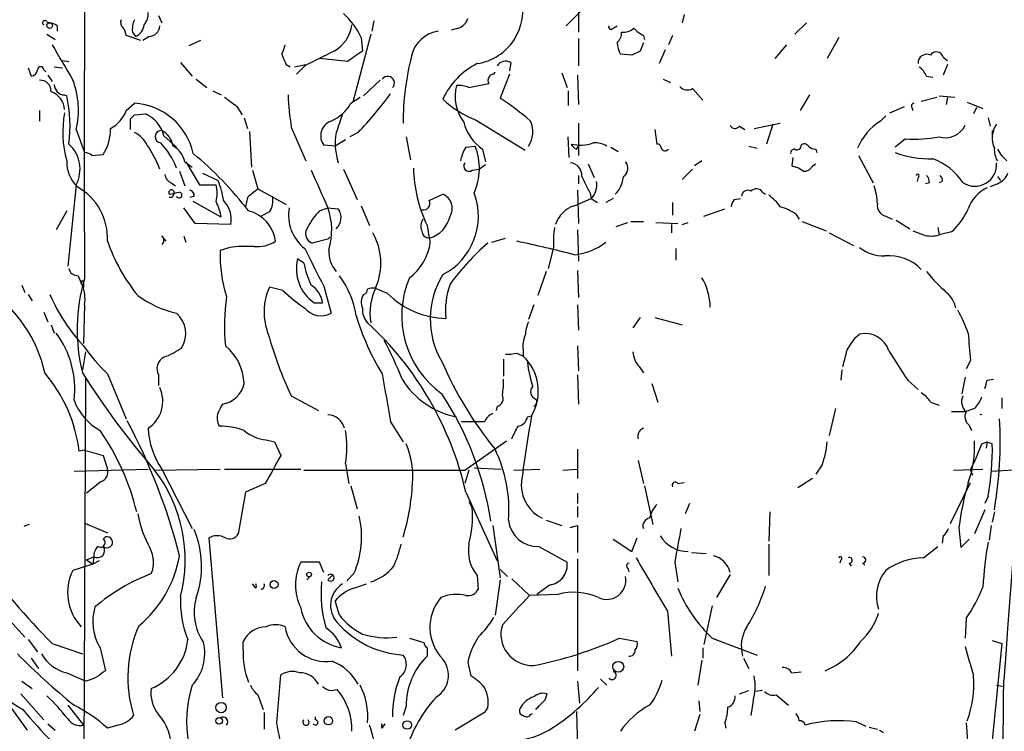
# Model space of a CAD drawing. Extents: x 7 to 877, y 19 to 884.
# Drawn here: x 444 to 524, y 723 to 781 of the extents above; entities that cross this region are included whole.
import ezdxf

# ---------------------------------------------------------------- set-up
doc = ezdxf.new("R2010")
doc.units = 0
doc.header["$MEASUREMENT"] = 0
doc.layers.add('MAIN', color=5, linetype='CONTINUOUS')

msp = doc.modelspace()

# ---------------------------------------------------------------- linework, layer by layer
at = {"layer": 'MAIN'}
for p, q in [((489.6273, 782.7433), (489.6273, 780.0339)), ((455.5913, 781.3886), (455.8453, 780.7959)), ((488.6113, 780.5419), (489.966, 781.8966)), ((498.1787, 781.4733), (498.0093, 780.7959)), ((446.532, 780.8806), (446.786, 780.7959)), ((447.3787, 780.5419), (447.3787, 780.1186)), ((473.0327, 780.9653), (472.8633, 780.1186)), ((492.4213, 780.3726), (492.76, 780.5419)), ((508.0847, 780.7959), (507.1533, 779.8646)), ((446.532, 779.8646), (447.2093, 779.4413)), ((454.152, 779.3566), (452.9667, 779.7799)), ((453.4747, 780.0339), (453.7287, 779.6953)), ((454.8293, 779.6953), (454.3213, 779.3566)), ((472.7787, 779.8646), (471.3393, 774.3613)), ((479.8907, 780.3726), (479.298, 780.2033)), ((494.8767, 779.7799), (494.9613, 779.4413)), ((497.2473, 779.7799), (496.9087, 779.0179)), ((458.978, 779.3566), (458.0467, 778.9333)), ((472.0167, 779.6106), (472.1013, 778.5099)), ((489.6273, 779.5259), (489.6273, 777.3246)), ((494.8767, 779.1873), (494.6227, 778.5099)), ((506.476, 779.0179), (505.5447, 777.9173)), ((510.7093, 779.6106), (509.778, 777.9173)), ((493.9453, 778.1713), (493.014, 778.2559)), ((496.6547, 778.5946), (496.1467, 777.4939)), ((447.1247, 777.2399), (447.802, 777.1553)), ((447.802, 777.7479), (448.31, 777.6633)), ((457.3693, 777.5786), (458.3007, 776.4779)), ((465.9207, 777.4093), (466.2593, 777.2399)), ((466.598, 777.2399), (467.5293, 777.4093)), ((467.4447, 777.3246), (466.7673, 776.6473)), ((470.916, 777.6633), (468.63, 777.9173)), ((484.124, 777.5786), (484.0393, 776.9013)), ((519.176, 778.0019), (519.5147, 777.7479)), ((519.5147, 777.4093), (519.176, 776.5626)), ((445.008, 777.1553), (445.262, 776.4779)), ((446.278, 776.9859), (446.4473, 776.8166)), ((446.6167, 776.5626), (446.9553, 776.0546)), ((482.7693, 776.6473), (482.854, 776.8166)), ((484.0393, 776.6473), (483.2773, 774.6999)), ((488.2727, 776.7319), (488.696, 775.5466)), ((489.5427, 776.5626), (489.6273, 774.1919)), ((517.8213, 776.4779), (518.3293, 776.3933)), ((458.6393, 776.2239), (459.486, 775.5466)), ((472.186, 774.8693), (473.5407, 776.1393)), ((480.7373, 775.5466), (482.346, 775.8853)), ((496.4853, 776.2239), (497.078, 775.9699)), ((447.9713, 774.9539), (448.1407, 774.8693)), ((459.994, 775.2926), (460.6713, 774.9539)), ((488.7807, 775.2926), (488.7807, 774.1073)), ((498.856, 775.4619), (499.7027, 774.5306)), ((508.3387, 774.9539), (507.5767, 773.6839)), ((518.8373, 774.8693), (520.1073, 774.7846)), ((452.9667, 773.6839), (453.644, 774.2766)), ((471.17, 774.2766), (471.932, 774.7846)), ((517.398, 774.4459), (518.668, 774.7846)), ((519.5147, 774.7846), (519.43, 774.1919)), ((521.1233, 774.3613), (522.3933, 773.8533)), ((445.9393, 773.6839), (445.9393, 772.8373)), ((453.644, 773.3453), (454.4907, 773.4299)), ((461.9413, 774.0226), (462.3647, 773.3453)), ((514.096, 772.8373), (514.5193, 773.2606)), ((514.858, 773.5146), (516.0433, 774.0226)), ((516.636, 773.9379), (516.7207, 773.6839)), ((521.8853, 773.9379), (521.6313, 773.4299)), ((453.3053, 772.1599), (453.3053, 773.0066)), ((462.534, 773.0913), (462.788, 772.2446)), ((481.33, 772.9219), (485.3093, 770.4666)), ((489.6273, 772.6679), (489.6273, 770.0433)), ((503.8513, 772.2446), (505.968, 772.6679)), ((505.3753, 772.5833), (504.8673, 770.9746)), ((522.8167, 773.0913), (522.986, 772.4139)), ((448.9027, 772.1599), (449.58, 770.2973)), ((456.0147, 771.6519), (457.0307, 770.7206)), ((462.9573, 771.9906), (463.1267, 769.1119)), ((466.344, 772.3293), (467.5293, 769.6199)), ((471.7627, 771.9059), (471.0853, 771.5673)), ((495.808, 772.1599), (495.9773, 770.9746)), ((502.666, 772.4139), (503.0893, 772.1599)), ((523.1553, 772.0753), (523.1553, 771.4826)), ((469.9, 770.8053), (468.9687, 770.8899)), ((470.7467, 771.3133), (469.9, 770.8053)), ((475.6573, 771.5673), (475.996, 769.7046)), ((488.8653, 769.8739), (488.7807, 771.5673)), ((516.128, 771.3979), (515.2813, 770.7206)), ((450.1727, 770.0433), (451.104, 770.1279)), ((480.4833, 770.7206), (481.2453, 770.8053)), ((481.838, 770.5513), (482.092, 769.5353)), ((489.458, 770.5513), (489.6273, 770.8053)), ((492.252, 770.7206), (492.8447, 770.3819)), ((503.428, 770.8053), (504.1053, 770.6359)), ((508.8467, 770.5513), (508.9313, 770.2973)), ((457.708, 769.5353), (458.3007, 769.1119)), ((457.7927, 769.5353), (458.8933, 767.6726)), ((482.092, 769.2813), (481.584, 768.9426)), ((490.3893, 769.3659), (490.8973, 768.2653)), ((499.618, 769.6199), (499.0253, 769.1966)), ((506.984, 769.8739), (506.8993, 769.1966)), ((508.5927, 769.1966), (508.8467, 769.3659)), ((512.318, 770.0433), (513.5033, 767.8419)), ((457.2847, 768.7733), (457.708, 767.5879)), ((459.1473, 768.6039), (460.4173, 768.0113)), ((463.2113, 768.8579), (463.6347, 767.3339)), ((470.5773, 768.9426), (471.678, 766.4873)), ((480.9913, 768.8579), (481.584, 768.9426)), ((498.856, 768.9426), (498.0093, 768.0959)), ((448.9027, 767.6726), (448.2253, 761.0686)), ((456.6073, 767.8419), (456.946, 767.5879)), ((458.8933, 767.6726), (460.248, 767.6726)), ((489.6273, 768.4346), (489.6273, 767.7573)), ((517.144, 768.2653), (517.0593, 767.9266)), ((518.0753, 767.8419), (517.7367, 767.7573)), ((519.0913, 767.9266), (518.8373, 767.8419)), ((523.5787, 767.7573), (522.986, 767.5033)), ((523.5787, 768.3499), (523.8327, 768.0113)), ((463.6347, 767.3339), (465.9207, 766.0639)), ((477.52, 766.4026), (478.6207, 766.9106)), ((489.5427, 767.2493), (489.6273, 764.5399)), ((490.5587, 766.9953), (490.6433, 766.5719)), ((504.5287, 767.0799), (504.7827, 766.9106)), ((456.692, 766.6566), (456.438, 766.6566)), ((458.47, 766.7413), (458.1313, 766.6566)), ((460.6713, 765.0479), (458.3853, 766.3179)), ((462.788, 766.6566), (462.6187, 765.8946)), ((489.2887, 765.9793), (490.6433, 766.5719)), ((490.6433, 766.5719), (491.1513, 766.2333)), ((492.4213, 766.5719), (491.8287, 766.2333)), ((497.2473, 766.2333), (497.2473, 765.2173)), ((502.2427, 766.4873), (502.7507, 766.5719)), ((448.1407, 765.5559), (447.294, 764.0319)), ((458.5547, 764.5399), (457.6233, 765.8099)), ((464.566, 765.4713), (463.8887, 765.1326)), ((468.63, 765.5559), (469.3073, 765.8099)), ((469.3073, 765.8099), (470.154, 765.7253)), ((472.0167, 765.9793), (472.694, 764.3706)), ((499.7873, 765.1326), (501.4807, 765.7253)), ((507.238, 765.3019), (507.492, 764.8786)), ((461.4333, 764.4553), (458.5547, 764.5399)), ((492.6753, 764.2859), (493.6067, 764.6246)), ((493.8607, 764.7093), (494.8767, 764.7093)), ((495.8927, 764.6246), (497.6707, 764.5399)), ((498.0093, 764.4553), (498.5173, 764.6246)), ((507.746, 764.7093), (509.6933, 763.9473)), ((514.5193, 765.1326), (515.0273, 764.8786)), ((515.366, 764.7939), (516.4667, 764.1166)), ((477.3507, 764.3706), (477.52, 763.3546)), ((489.5427, 764.0319), (489.6273, 761.4919)), ((497.1627, 764.4553), (497.1627, 763.7779)), ((509.9473, 763.7779), (511.8947, 762.7619)), ((518.7527, 764.2013), (518.8373, 763.6086)), ((519.8533, 763.8626), (518.8373, 763.6086)), ((455.8453, 763.5239), (456.184, 763.1006)), ((457.6233, 763.5239), (457.7927, 763.0159)), ((469.3073, 763.2699), (468.0373, 762.9313)), ((469.3073, 763.2699), (469.4767, 763.4393)), ((469.3073, 763.2699), (469.4767, 763.4393)), ((477.52, 763.3546), (477.6047, 763.0159)), ((482.6, 763.0159), (483.7007, 763.3546)), ((461.3487, 762.5926), (460.5867, 762.3386)), ((487.5953, 762.5926), (487.172, 760.8993)), ((497.5013, 762.5079), (497.5013, 761.5766)), ((467.36, 761.3226), (466.852, 761.6613)), ((487.0027, 760.6453), (486.3253, 758.6979)), ((489.5427, 760.7299), (489.6273, 758.5286)), ((449.072, 760.3066), (449.326, 759.7139)), ((449.4953, 759.7139), (449.4953, 759.3753)), ((444.5, 759.5446), (444.754, 758.9519)), ((465.6667, 759.1213), (464.566, 759.3753)), ((468.9687, 759.4599), (469.5613, 757.2586)), ((474.1333, 758.8673), (473.1173, 759.2906)), ((445.008, 758.7826), (445.3467, 758.2746)), ((468.2067, 758.1053), (468.884, 758.1053)), ((446.278, 757.3433), (446.6167, 756.5813)), ((449.58, 757.9359), (449.4953, 754.8033)), ((485.9867, 757.9359), (485.5633, 756.7506)), ((489.5427, 757.9359), (489.6273, 755.9039)), ((494.6227, 756.9199), (494.03, 756.0733)), ((495.808, 756.9199), (498.0093, 756.3273)), ((446.8707, 756.3273), (447.1247, 755.6499)), ((512.064, 755.3113), (512.4027, 755.5653)), ((449.6647, 754.1259), (449.4107, 752.6866)), ((485.14, 754.2953), (485.14, 753.7873)), ((489.5427, 754.6339), (489.6273, 752.6019)), ((483.5313, 753.5333), (483.5313, 752.1786)), ((484.632, 754.0413), (485.14, 753.7873)), ((521.3773, 753.4486), (521.0387, 752.7713)), ((494.538, 752.9406), (494.8767, 752.4326)), ((510.9633, 752.6866), (510.8787, 751.8399)), ((449.6647, 752.0093), (449.4953, 714.7559)), ((451.4427, 752.3479), (452.9667, 748.7073)), ((455.5913, 752.2633), (455.5913, 751.4166)), ((489.5427, 752.2633), (489.6273, 749.8926)), ((516.2973, 751.8399), (517.144, 751.0779)), ((520.954, 752.0939), (520.7, 750.7393)), ((522.732, 751.8399), (523.24, 751.9246)), ((495.554, 751.5859), (496.062, 750.0619)), ((466.344, 750.5699), (468.5453, 749.3846)), ((523.9173, 750.4006), (523.9173, 749.5539)), ((483.0233, 749.7233), (482.9387, 749.3846)), ((510.4553, 749.5539), (509.9473, 747.3526)), ((518.16, 750.0619), (518.8373, 749.8079)), ((521.716, 749.5539), (521.0387, 749.2999)), ((485.4787, 748.8766), (485.8173, 748.9613)), ((519.8533, 749.2999), (521.0387, 749.2999)), ((474.3873, 748.4533), (475.4033, 746.8446)), ((481.4993, 748.4533), (480.1447, 748.4533)), ((482.0073, 748.4533), (481.4993, 748.4533)), ((521.2927, 748.1993), (521.462, 747.7759)), ((464.312, 747.0139), (464.9893, 746.8446)), ((480.3987, 744.5586), (483.7853, 746.9293)), ((449.58, 746.1673), (449.1567, 746.0826)), ((449.58, 746.1673), (451.104, 745.7439)), ((464.9893, 746.8446), (465.4973, 745.7439)), ((489.5427, 746.2519), (489.5427, 743.8813)), ((522.3087, 746.6753), (522.732, 746.8446)), ((522.732, 746.8446), (522.6473, 746.3366)), ((522.732, 746.8446), (523.1553, 746.6753)), ((451.104, 745.7439), (451.4427, 744.6433)), ((494.4533, 745.3206), (494.8767, 743.4579)), ((448.7333, 744.4739), (454.7447, 744.6433)), ((455.2527, 744.5586), (460.5867, 744.6433)), ((455.8453, 744.6433), (458.3007, 739.8173)), ((460.9253, 744.6433), (467.106, 744.6433)), ((470.7467, 745.0666), (471.0007, 743.4579)), ((480.7373, 744.5586), (480.3987, 743.4579)), ((481.1607, 744.7279), (483.362, 744.6433)), ((484.378, 744.5586), (486.4947, 744.6433)), ((488.3573, 744.5586), (489.5427, 744.6433)), ((509.3547, 744.9819), (508.8467, 744.2199)), ((520.0227, 744.5586), (522.3933, 744.6433)), ((521.3773, 744.5586), (521.5467, 744.1353)), ((523.0707, 744.4739), (525.78, 744.6433)), ((508.5927, 743.8813), (507.4073, 743.1193)), ((450.9347, 743.6273), (449.7493, 742.6959)), ((464.2273, 743.4579), (462.6187, 742.7806)), ((471.17, 743.2886), (471.678, 741.4259)), ((494.9613, 743.2886), (495.6387, 740.1559)), ((497.6707, 743.4579), (498.1787, 743.5426)), ((519.7687, 740.2406), (521.3773, 743.5426)), ((462.6187, 742.7806), (462.026, 739.3939)), ((480.4833, 742.7806), (483.0233, 737.1926)), ((489.5427, 742.6959), (489.5427, 741.8493)), ((522.8167, 742.4419), (522.5627, 741.8493)), ((480.7373, 742.0186), (480.9913, 741.5106)), ((489.5427, 741.5953), (489.5427, 740.7486)), ((498.602, 741.8493), (498.2633, 741.0026)), ((522.5627, 741.3413), (521.716, 739.3939)), ((505.1213, 741.1719), (505.0367, 738.8013)), ((523.3247, 741.1719), (523.1553, 740.3253)), ((445.0927, 740.1559), (444.6693, 739.9866)), ((449.6647, 740.2406), (451.4427, 739.4786)), ((482.6847, 740.0713), (483.2773, 735.8379)), ((487.0027, 740.4946), (488.2727, 740.0713)), ((488.95, 739.9019), (489.5427, 740.0713)), ((489.5427, 740.0713), (489.5427, 737.8699)), ((520.446, 739.9019), (520.6153, 738.2933)), ((523.0707, 740.0713), (522.9013, 738.8859)), ((451.104, 738.9706), (451.2733, 739.1399)), ((459.6553, 739.0553), (460.756, 726.1013)), ((492.4213, 738.9706), (493.9453, 737.9546)), ((493.9453, 737.9546), (494.3687, 739.0553)), ((519.176, 739.2246), (519.0913, 738.6319)), ((520.6153, 738.2933), (521.2927, 738.9706)), ((486.41, 738.3779), (488.696, 737.1079)), ((505.0367, 738.5473), (505.0367, 736.0073)), ((517.5673, 737.4466), (518.7527, 738.3779)), ((434.5093, 737.8699), (444.9233, 723.4766)), ((449.7493, 737.2773), (450.342, 737.5313)), ((450.342, 737.5313), (450.2573, 736.9386)), ((489.5427, 737.3619), (489.5427, 728.3026)), ((498.7713, 737.8699), (499.9567, 737.7853)), ((450.2573, 736.9386), (448.6487, 736.4306)), ((449.7493, 737.2773), (450.2573, 736.9386)), ((450.7653, 737.1926), (450.2573, 736.9386)), ((468.63, 737.1079), (467.106, 737.1079)), ((468.9687, 736.2613), (468.63, 737.1079)), ((493.6067, 736.5999), (493.6913, 736.3459)), ((497.4167, 737.1079), (497.6707, 735.4993)), ((510.8787, 737.2773), (510.794, 737.0233)), ((511.556, 737.0233), (511.7253, 736.7693)), ((512.6567, 737.0233), (512.826, 736.8539)), ((467.9527, 736.0073), (467.614, 735.6686)), ((469.3073, 735.6686), (469.646, 736.0073)), ((471.424, 736.1766), (470.8313, 735.5839)), ((481.4147, 736.0073), (481.4993, 734.9066)), ((483.2773, 736.5153), (483.87, 735.9226)), ((484.2087, 735.7533), (485.648, 734.3986)), ((501.904, 736.0919), (500.8033, 734.2293)), ((463.4653, 734.9913), (463.2113, 735.3299)), ((471.424, 734.9913), (472.44, 735.3299)), ((483.2773, 735.6686), (482.854, 732.7899)), ((487.2567, 735.2453), (486.2407, 734.4833)), ((487.934, 734.4833), (485.648, 734.3986)), ((470.2387, 732.7899), (469.9, 733.9753)), ((500.4647, 733.5519), (499.7873, 730.4193)), ((443.0607, 732.8746), (444.754, 731.0119)), ((496.824, 733.1286), (497.1627, 729.4879)), ((521.0387, 732.5359), (520.954, 730.9273)), ((445.008, 730.8426), (445.77, 729.8266)), ((446.9553, 730.5039), (449.4107, 729.6573)), ((450.85, 730.1653), (451.2733, 728.3026)), ((462.4493, 729.9959), (462.4493, 730.6733)), ((475.9113, 730.9273), (477.0967, 730.5886)), ((477.3507, 730.1653), (477.3507, 729.4879)), ((492.9293, 730.9273), (494.3687, 730.6733)), ((499.7027, 730.1653), (499.7027, 729.3186)), ((500.4647, 730.9273), (504.1053, 729.5726)), ((523.9173, 730.5039), (509.6087, 584.4539)), ((523.1553, 730.7579), (523.9173, 730.5039)), ((445.262, 729.3186), (445.8547, 728.4719)), ((480.6527, 728.9799), (480.9067, 727.8793)), ((499.618, 729.1493), (499.2793, 727.1173)), ((503.0047, 729.3186), (503.428, 728.4719)), ((448.1407, 728.1333), (449.4953, 727.5406)), ((465.1587, 724.0693), (465.4973, 727.9639)), ((506.8993, 728.1333), (507.6613, 728.2179)), ((444.5, 727.4559), (445.3467, 726.8633)), ((449.7493, 727.4559), (449.4953, 727.5406)), ((489.5427, 727.4559), (489.712, 725.6779)), ((491.4053, 727.6253), (491.9133, 727.1173)), ((523.494, 727.1173), (524.0867, 727.0326)), ((444.4153, 726.4399), (446.278, 724.3233)), ((463.6347, 726.3553), (464.058, 725.1699)), ((469.5613, 726.6939), (470.0693, 726.7786)), ((486.918, 725.9319), (487.0873, 726.4399)), ((502.666, 726.4399), (503.428, 726.6939)), ((504.5287, 726.6939), (503.936, 726.6093)), ((505.6293, 726.3553), (506.6453, 725.5086)), ((448.2253, 725.5086), (449.4953, 723.8999)), ((475.6573, 725.4239), (475.4033, 724.6619)), ((499.364, 725.8473), (499.4487, 725.0006)), ((503.7667, 725.8473), (503.5973, 724.6619)), ((464.1427, 724.9159), (464.1427, 723.5613)), ((468.2913, 724.3233), (468.2913, 724.5773)), ((482.0073, 724.9159), (479.6367, 723.4766)), ((482.2613, 725.3393), (482.0073, 724.9159)), ((485.7327, 724.7466), (485.902, 724.8313)), ((489.458, 725.0006), (489.5427, 722.0373)), ((499.4487, 724.7466), (499.0253, 723.3919)), ((446.6167, 723.9846), (447.2093, 723.4766)), ((452.2893, 723.8999), (451.4427, 723.6459)), ((473.71, 723.6459), (473.964, 723.9846)), ((501.4807, 724.0693), (501.5653, 723.6459)), ((512.1487, 724.1539), (512.9107, 723.8153)), ((521.0387, 724.0693), (521.208, 721.8679)), ((513.1647, 723.7306), (513.842, 723.5613))]:
    msp.add_line(p, q, dxfattribs=at)
for centre, radius in [((446.7577, 780.5702), 0.2275), ((467.7833, 736.092), 0.1893), ((464.947, 735.2877), 0.3224), ((492.8446, 728.6225), 0.4385), ((460.6517, 725.3133), 0.4245), ((469.356, 724.2429), 0.3379), ((460.502, 724.2386), 0.2677), ((475.7311, 723.9029), 0.3495)]:
    msp.add_circle(centre, radius, dxfattribs=at)
for centre, radius, start, end in [((3324.483, 770.4541), 2874.9218, 179.5137839, 180.2072973), ((4164.0226, 461.7239), 3649.629, 174.7696047, 175.8232268), ((480.7436, 781.8105), 4.3684, 278.837005, 14.612983), ((453.3684, 781.5369), 1.3804, 318.739101, 4.391702), ((465.9794, 776.6536), 6.7226, 26.095081, 46.846872), ((446.3627, 780.7959), 0.1893, 26.578587, 243.421413), ((446.727, 779.8398), 0.9579, 47.132054, 86.468811), ((453.1362, 780.8383), 0.6295, 160.359033, 227.717127), ((455.0829, 780.288), 1.6282, 152.098704, 188.978664), ((453.3151, 780.708), 1.0939, 292.21575, 355.732652), ((454.8082, 780.5631), 0.8681, 271.392836, 358.600566), ((468.3577, 781.0488), 2.9276, 299.860431, 351.708261), ((479.5518, 781.4735), 1.1519, 287.110409, 342.889591), ((492.252, 780.4572), 0.1893, 153.421413, 333.448488), ((452.0098, 779.7206), 0.9587, 3.546139, 42.848561), ((478.6088, 777.5562), 2.5832, 97.268077, 168.151096), ((492.1132, 779.9371), 0.9902, 310.782042, 5.60984), ((493.2044, 781.4102), 1.3804, 265.608298, 311.260899), ((495.6817, 781.6011), 1.9912, 218.095812, 246.153792), ((1167.4295, 1200.9153), 834.9135, 210.3525119, 210.5817019), ((462.9185, 779.5671), 2.9687, 333.789688, 349.339205), ((495.0179, 779.3027), 2.2608, 182.925809, 207.581728), ((677.3926, 862.5041), 227.9506, 201.690314, 201.919506), ((764.9498, 185.2777), 662.5925, 116.4504597, 116.6796465), ((683.1703, 481.7453), 364.1694, 125.421722, 125.650892), ((498.0948, 772.5829), 22.6917, 165.963328, 179.785377), ((578.9339, 608.9907), 189.3281, 116.443679, 116.672862), ((517.8439, 777.5447), 0.7017, 63.230491, 184.151351), ((518.6341, 777.8833), 0.5547, 12.345078, 148.72271), ((446.024, 776.9859), 0.254, 0, 180), ((484.1301, 772.063), 6.0719, 116.564629, 155.143466), ((483.7156, 776.8366), 0.847, 61.171424, 144.820116), ((516.0013, 775.6739), 1.9897, 23.83384, 51.91135), ((445.1772, 777.0707), 0.5988, 278.140927, 351.859073), ((474.1597, 775.9181), 0.5438, 316.900464, 145.783949), ((482.7862, 776.1393), 0.5082, 91.905397, 209.985395), ((445.9986, 775.2672), 0.8741, 356.110059, 93.889941), ((447.9925, 775.8217), 0.8681, 181.392836, 268.600566), ((442.4163, 773.7437), 6.677, 346.27844, 21.025682), ((483.1931, 774.8694), 3.5735, 166.297408, 216.324432), ((479.9331, 773.8535), 1.8744, 64.592903, 96.488044), ((446.3814, 773.6933), 1.5917, 2.711586, 72.096659), ((437.3487, 772.4491), 11.06, 352.338636, 12.639951), ((484.9109, 775.4507), 18.8275, 181.512039, 189.543121), ((446.2439, 795.9516), 35.0629, 316.702379, 323.384433), ((498.4522, 776.1716), 0.8165, 221.430165, 299.638699), ((453.3475, 769.133), 5.1521, 12.095534, 86.700867), ((651.9331, 1028.4033), 317.5003, 233.015507, 233.24469), ((468.2605, 775.9099), 3.3366, 292.945604, 330.691543), ((484.1031, 780.3727), 7.9501, 226.401555, 249.585326), ((468.3285, 752.4437), 26.8105, 49.522068, 56.111966), ((516.8053, 774.0649), 0.2117, 90, 216.875312), ((456.1703, 771.9202), 8.3526, 168.995449, 195.985818), ((450.4719, 774.6053), 2.6595, 297.421601, 339.72939), ((368.7997, 857.8509), 119.7487, 314.885409, 315.114592), ((453.4806, 771.0219), 2.6113, 13.961207, 67.243084), ((851.2384, 645.668), 401.6097, 161.45046, 161.679643), ((469.9954, 771.6414), 1.2723, 109.950402, 216.202514), ((484.1028, 773.7475), 3.9172, 194.713114, 234.67894), ((483.7945, 771.9758), 2.121, 326.505478, 23.964409), ((502.3108, 772.6881), 0.4488, 204.977557, 322.333315), ((516.5172, 768.8999), 4.6223, 121.588338, 157.940328), ((519.3635, 773.2425), 1.7559, 252.561884, 334.933824), ((525.1007, 771.4626), 1.9589, 145.103585, 204.961236), ((447.783, 772.1991), 3.9139, 328.049548, 0.666081), ((452.6709, 769.9168), 2.2144, 26.068631, 63.931369), ((455.8179, 771.5661), 0.51, 86.91989, 263.560561), ((454.9758, 770.461), 1.8336, 10.823327, 61.692049), ((474.7614, 771.0018), 4.8615, 169.282245, 198.607133), ((446.5104, 768.9474), 2.7107, 331.947904, 48.403673), ((448.2302, 766.2965), 7.902, 19.564275, 35.541724), ((451.7311, 767.1279), 5.6297, 19.717903, 44.293285), ((489.7786, 774.0638), 3.1775, 256.460573, 288.992629), ((489.7541, 771.2707), 0.778, 202.371723, 247.628278), ((491.0182, 769.4381), 1.6342, 56.787402, 97.224169), ((496.0196, 770.6782), 0.2994, 351.878017, 98.121983), ((507.3227, 770.8475), 0.3412, 240.234291, 7.137512), ((507.9192, 770.5782), 0.4046, 34.149649, 129.604292), ((516.8047, 782.3248), 10.9478, 266.456214, 280.699739), ((449.5204, 769.3398), 0.9594, 47.162672, 86.438195), ((455.9068, 769.1909), 1.8339, 10.824636, 61.682527), ((439.7341, 747.749), 29.1973, 37.580999, 50.297645), ((483.2072, 769.0413), 3.1999, 148.345929, 169.582729), ((476.6427, 769.0016), 4.9434, 336.055516, 21.399577), ((496.6406, 770.7912), 0.3598, 205.568084, 318.177331), ((507.111, 770.255), 0.2993, 81.875312, 188.143638), ((508.9054, 771.5068), 0.9573, 227.120783, 266.484521), ((517.9661, 777.008), 7.2278, 248.194763, 272.880338), ((524.8899, 770.4874), 1.5722, 174.580226, 213.488928), ((526.2893, 771.9915), 3.0695, 207.982668, 230.592127), ((450.9765, 769.5266), 2.8373, 178.115605, 225.486913), ((480.7374, 769.1966), 0.4234, 143.132809, 306.856362), ((488.8654, 768.4347), 1.0194, 355.228424, 85.239626), ((492.8137, 769.0196), 0.8092, 304.151534, 39.58981), ((516.5174, 764.9831), 5.1364, 33.819388, 69.343947), ((521.7513, 769.2997), 1.7491, 236.453476, 4.948885), ((456.9102, 768.5982), 0.8147, 185.557346, 248.173778), ((1230.634, 1105.9856), 833.8692, 203.8468468, 204.0760285), ((487.564, 769.2431), 11.3161, 181.092711, 205.504597), ((506.4128, 766.8898), 2.3575, 53.027543, 78.09094), ((507.8942, 769.5564), 0.7857, 265.364144, 332.746833), ((517.1017, 768.3923), 0.1339, 288.421413, 161.578587), ((522.9866, 769.196), 1.5558, 292.369719, 337.630281), ((457.5819, 766.9953), 2.7508, 345.744007, 14.253974), ((454.196, 765.5138), 6.7039, 7.618703, 21.872669), ((828.8697, 937.0224), 378.6338, 206.453837, 206.68302), ((489.6356, 767.6304), 1.4614, 313.591598, 11.693606), ((490.9142, 768.5785), 2.3649, 315.147334, 354.452857), ((517.1198, 767.7832), 0.9573, 3.51548, 42.879217), ((518.6258, 768.0537), 0.4825, 344.728219, 52.130224), ((446.6989, 763.341), 4.7499, 357.098922, 61.198349), ((456.6344, 767.029), 0.2294, 351.551984, 211.08373), ((414.5325, 978.6894), 215.885, 281.192754, 281.421916), ((541.4416, 724.506), 94.6529, 153.327125, 153.556335), ((457.2424, 766.8471), 0.2366, 206.554224, 79.701651), ((458.0213, 766.809), 0.4538, 351.419912, 75.972942), ((632.5386, 555.3174), 271.0711, 128.542738, 128.771917), ((476.1759, 765.1221), 5.3251, 297.329181, 20.595335), ((478.1551, 765.7677), 1.2341, 329.029078, 67.834769), ((503.3433, 766.7244), 0.5083, 60.014605, 178.094603), ((504.0267, 766.723), 0.616, 35.411159, 134.197517), ((508.3892, 765.9284), 5.4572, 2.312515, 17.703514), ((523.8973, 764.8373), 2.8321, 114.296282, 161.726909), ((456.0184, 764.2026), 4.7291, 10.296719, 26.570469), ((459.3146, 764.8744), 2.1597, 348.810771, 45.039394), ((463.211, 766.4027), 1.6442, 325.496143, 11.883992), ((477.0331, 766.1698), 0.5397, 258.694232, 25.553719), ((502.9448, 765.8356), 0.9579, 137.132054, 176.468811), ((502.9635, 763.8214), 3.6504, 34.606903, 55.393097), ((514.7396, 766.0132), 0.9078, 171.421795, 255.954571), ((462.1664, 762.7082), 2.934, 7.686009, 76.070324), ((469.5, 765.1936), 3.3819, 169.500132, 232.574061), ((472.3634, 761.8417), 5.2663, 135.147709, 152.346452), ((464.1759, 763.9872), 5.4455, 343.310128, 19.555303), ((469.1437, 765.0184), 1.2331, 313.001967, 34.980219), ((489.9661, 763.7779), 2.3033, 107.103826, 162.896174), ((504.7715, 761.6737), 4.3872, 55.791598, 74.173539), ((516.0438, 768.0571), 5.6662, 312.246141, 335.699315), ((477.7369, 764.3432), 0.9012, 143.550995, 206.058953), ((476.8914, 765.6485), 2.3785, 285.324629, 347.473021), ((468.3758, 763.7355), 0.8725, 140.893082, 247.173035), ((468.6481, 761.3212), 4.9522, 336.862784, 29.741007), ((477.5059, 763.9332), 0.5788, 178.604026, 271.395974), ((494.8766, 763.0158), 7.2936, 170.645644, 183.326374), ((601.8224, 975.4363), 227.9691, 248.080489, 248.309663), ((465.6367, 768.1303), 15.0588, 199.511983, 218.782929), ((455.6126, 763.1853), 0.4109, 304.490571, 55.501532), ((463.5772, 765.442), 2.779, 264.192369, 302.589791), ((473.4615, 763.5159), 4.1733, 305.945613, 353.11884), ((494.4534, 748.6193), 18.8011, 130.426998, 144.15429), ((459.3938, 645.9254), 119.8624, 75.557389, 77.844841), ((488.7522, 767.0241), 5.0528, 276.095128, 307.508096), ((518.2023, 765.853), 2.3325, 254.202392, 285.797608), ((471.1891, 761.8871), 10.612, 177.56155, 197.968834), ((462.8312, 750.937), 11.7495, 87.732837, 97.248647), ((1230.2461, 1142.0035), 851.9876, 206.4504597, 206.6796307), ((471.7568, 762.2238), 2.3732, 175.177814, 221.693087), ((514.3558, 765.0655), 3.1512, 231.69827, 271.434732), ((470.0667, 760.8499), 3.3155, 165.834246, 235.874727), ((475.4044, 763.0164), 8.2208, 191.890309, 204.981146), ((514.7708, 758.2809), 3.6499, 43.962086, 95.283539), ((449.0368, 761.0475), 0.7418, 191.525044, 272.720065), ((529.6432, 770.2651), 15.2413, 219.136182, 227.925273), ((463.6109, 755.929), 14.6243, 163.622244, 193.832327), ((449.4107, 759.7774), 0.1059, 323.108436, 216.859073), ((446.7866, 758.444), 2.8392, 349.691002, 26.568661), ((464.7035, 756.0823), 6.963, 8.315364, 37.349797), ((483.1173, 757.0843), 7.8261, 157.038855, 234.169469), ((484.4148, 756.8073), 6.813, 148.260712, 210.358862), ((495.5387, 757.6898), 4.7572, 0.925017, 30.96293), ((435.8028, 750.16), 10.8017, 12.145401, 56.872219), ((469.0846, 757.3689), 4.944, 156.057279, 201.395538), ((473.4451, 766.9117), 11.0088, 225.044162, 236.971638), ((466.7393, 757.7385), 2.1758, 9.705184, 56.105439), ((472.0832, 759.212), 0.4415, 283.463431, 359.208421), ((472.9479, 758.3607), 0.9452, 79.675635, 116.597581), ((477.5967, 757.2586), 4.8779, 154.282285, 188.987282), ((484.9829, 757.5126), 6.1456, 159.853368, 186.327322), ((518.0708, 757.2728), 2.1603, 10.91618, 51.010478), ((459.8961, 764.3851), 14.257, 203.139067, 223.153709), ((459.1065, 765.9056), 8.8927, 234.146997, 256.501009), ((476.8572, 756.2872), 15.9332, 171.605349, 185.955984), ((473.245, 758.1475), 1.2348, 149.04818, 202.151227), ((479.0845, 763.8725), 7.0403, 225.310749, 268.292347), ((468.7644, 758.7772), 1.715, 219.691362, 297.688676), ((473.8094, 757.6238), 1.7091, 178.051869, 221.263821), ((507.2655, 750.4361), 14.8855, 20.503291, 28.385195), ((455.6632, 755.6224), 2.1324, 327.116253, 50.111864), ((491.2275, 763.0114), 20.5079, 196.784449, 211.330301), ((454.348, 736.7828), 26.8147, 12.92503, 47.323038), ((488.4647, 755.3321), 3.1589, 156.705668, 177.305524), ((441.3069, 751.1591), 7.4842, 352.878782, 36.872807), ((494.5559, 763.9346), 31.2174, 195.55107, 205.348114), ((450.574, 742.4521), 26.4958, 20.947308, 28.407744), ((487.003, 754.6339), 1.8935, 153.439008, 190.301058), ((257.7138, 924.1359), 305.2798, 326.196663, 326.425836), ((512.8609, 753.6155), 2.0029, 17.28508, 103.224468), ((615.2501, 761.7754), 94.2414, 183.726737, 185.069041), ((462.7732, 763.9726), 16.2331, 215.119739, 225.734278), ((454.0375, 759.1775), 5.821, 289.856629, 305.939303), ((458.1315, 751.2896), 4.4125, 3.850352, 49.280821), ((495.9431, 754.2443), 1.9168, 183.541466, 222.856217), ((172.5129, 838.3003), 349.1308, 345.848182, 346.077345), ((1108.2048, 1134.0216), 704.5689, 212.6202596, 212.8494445), ((456.4904, 752.7807), 1.0374, 117.293714, 209.918893), ((506.1795, 765.2806), 30.1027, 203.320152, 219.207207), ((483.9123, 756.7924), 2.8437, 265.732647, 284.66029), ((482.4661, 750.9515), 3.8976, 329.294905, 46.683126), ((495.0999, 754.3509), 9.6807, 186.355355, 198.171237), ((437.0573, 744.5485), 12.1963, 7.226055, 40.273297), ((506.5653, 788.7334), 67.7082, 212.420997, 220.725021), ((1447.6852, 919.7232), 988.2521, 189.7509001, 189.9800861), ((481.0017, 755.4296), 6.6769, 211.664281, 258.944187), ((478.4044, 751.6283), 5.1355, 349.070353, 3.307628), ((353.34, 793.8218), 174.5168, 345.851156, 346.080363), ((453.3143, 750.1311), 2.6122, 303.200965, 25.296619), ((460.3751, 752.0726), 2.2131, 279.910944, 347.295684), ((486.3676, 750.9086), 0.6293, 137.724474, 250.352912), ((550.3447, 803.5154), 141.0998, 202.18722, 241.267604), ((453.0106, 751.7786), 4.5486, 199.887433, 241.640463), ((457.1375, 736.5646), 25.6674, 8.616043, 33.521112), ((482.8625, 750.3583), 0.655, 284.210201, 26.893637), ((485.869, 750.0774), 0.3732, 288.386393, 39.726936), ((516.0863, 748.7502), 2.4537, 32.315026, 57.684974), ((521.6677, 750.0861), 1.0069, 151.281451, 231.338414), ((519.8396, 751.4022), 2.6338, 315.432244, 339.627527), ((629.9015, 664.884), 189.3057, 153.31696, 153.546156), ((409.5221, 725.3844), 49.3039, 14.364149, 28.008838), ((461.6215, 748.7544), 1.2894, 159.055966, 209.748188), ((469.1917, 747.5196), 1.5307, 16.147461, 85.668761), ((482.9809, 748.1569), 1.0178, 106.919786, 163.067804), ((484.5897, 749.0036), 0.898, 278.130102, 351.869898), ((562.7249, 734.584), 78.2399, 169.411205, 173.612321), ((521.7806, 748.8915), 0.8469, 151.168162, 234.821748), ((522.224, 748.6606), 0.3945, 77.601943, 102.398057), ((491.8541, 746.845), 31.9482, 350.080211, 3.341733), ((434.2392, 736.3556), 20.1579, 13.823297, 34.509401), ((461.137, 748.2415), 6.3992, 182.653017, 214.214547), ((460.4814, 741.7261), 6.3885, 71.258751, 89.815248), ((464.4897, 749.8839), 2.8755, 227.146336, 266.456976), ((461.0117, 746.4213), 9.8288, 352.077729, 7.921694), ((230.4427, 874.6166), 284.0036, 333.320366, 333.549531), ((495.1306, 747.2891), 0.7036, 111.152686, 195.709373), ((512.8872, 746.5222), 8.8382, 340.298033, 2.640065), ((469.2961, 744.0221), 6.8923, 355.304565, 22.640583), ((472.5054, 741.2896), 11.4768, 356.027954, 25.618376), ((503.5664, 747.2767), 6.2266, 338.373906, 356.020721), ((504.3511, 753.3138), 19.1454, 332.7869, 339.711839), ((502.1619, 746.2242), 20.9982, 349.622987, 1.230965), ((1036.383, 427.0894), 653.7975, 150.8308086, 151.0599832), ((492.0736, 774.9183), 63.3111, 208.21918, 224.549554), ((450.6665, 744.3964), 0.8145, 289.224648, 17.645249), ((445.8874, 737.2827), 11.8595, 345.502906, 37.843628), ((473.8794, 4004.2558), 3259.7037, 269.8854085, 270.1145898), ((458.6391, 744.3245), 17.5476, 342.814931, 357.16926), ((488.0476, 743.4151), 3.0795, 182.354265, 243.301819), ((497.459, 743.3309), 0.2469, 30.959776, 210.959776), ((545.7859, 736.4983), 25.5675, 164.007107, 172.349942), ((472.4729, 740.7482), 8.5524, 345.087614, 5.114367), ((497.4689, 740.2517), 2.1246, 134.593816, 168.81277), ((562.8654, 812.9818), 159.6806, 206.75904, 224.723571), ((463.0701, 742.7562), 9.3382, 190.823676, 209.142744), ((464.5302, 739.1508), 7.508, 336.663128, 12.949544), ((495.4746, 740.0343), 0.6361, 98.12628, 199.947705), ((451.4381, 736.762), 7.6336, 340.622958, 22.901446), ((486.2729, 740.7012), 2.3274, 185.092795, 273.377159), ((1175.0292, 611.461), 689.1631, 169.2660096, 169.4951895), ((518.4994, 740.1553), 1.1507, 306.016391, 342.917772), ((450.8924, 738.6742), 0.3642, 234.455006, 54.476953), ((451.4075, 738.7103), 0.4501, 227.602154, 107.347949), ((460.3326, 737.8693), 1.3658, 60.266566, 119.729791), ((461.3487, 739.7327), 0.7573, 243.434949, 333.424798), ((498.5624, 740.7283), 2.774, 212.824455, 269.06846), ((451.3275, 737.6281), 0.9902, 130.782042, 185.60984), ((450.6304, 738.0379), 0.583, 240.347771, 35.674771), ((452.6188, 737.0952), 2.551, 338.894279, 25.877993), ((467.1942, 740.2396), 8.216, 335.014788, 348.113317), ((483.8075, 738.0058), 3.1176, 169.99745, 219.869104), ((551.8514, 733.495), 29.5005, 169.804907, 176.928108), ((448.0622, 739.1869), 9.3553, 309.260579, 350.332785), ((1575.0465, 1370.2831), 1252.4095, 210.3509493, 210.5801337), ((500.1474, 735.8592), 1.8021, 12.893333, 77.113575), ((510.8363, 737.4043), 0.1339, 288.462013, 161.578587), ((511.5842, 737.2491), 0.2275, 262.88123, 119.754253), ((512.6567, 737.2773), 0.254, 270, 90), ((517.694, 731.9865), 5.4616, 91.329293, 125.540605), ((470.9925, 735.2452), 4.3098, 154.392792, 205.606009), ((471.6625, 739.1373), 3.8053, 287.0569, 321.517021), ((487.058, 736.8862), 1.6529, 276.904449, 7.708028), ((493.7549, 736.7904), 0.2414, 105.273852, 232.11877), ((452.1831, 734.618), 3.9721, 152.849199, 224.00343), ((461.0069, 720.8253), 16.4852, 111.374408, 129.926256), ((469.5296, 735.8379), 0.2795, 217.292298, 142.691393), ((491.9005, 735.643), 1.562, 244.824451, 10.311408), ((517.1607, 734.3085), 3.3882, 141.221615, 197.353621), ((463.1693, 735.1606), 0.341, 330.232194, 29.767806), ((463.8703, 735.2055), 0.2995, 273.522629, 24.545296), ((479.3395, 734.5795), 10.5803, 175.012667, 195.37723), ((471.5741, 733.5888), 2.0496, 121.844482, 222.759796), ((472.3554, 731.9431), 3.1873, 106.990919, 140.387306), ((508.5494, 739.478), 11.7676, 202.41271, 226.604581), ((491.9962, 739.0594), 13.3677, 327.40675, 343.042732), ((510.4079, 739.8366), 12.8963, 325.520674, 338.336615), ((465.1335, 733.8533), 7.7779, 176.604989, 202.773373), ((462.8003, 733.0381), 4.3281, 164.024783, 214.468093), ((481.3157, 731.8259), 3.7391, 140.001373, 223.883919), ((479.7333, 731.1209), 3.3624, 77.111519, 112.412761), ((480.6526, 735.33), 0.9467, 259.69786, 333.432242), ((1077.2209, 182.8896), 808.7773, 137.0073392, 137.2365226), ((489.2369, 729.8315), 4.8308, 65.554965, 105.646769), ((454.386, 732.2967), 4.1287, 163.529248, 211.080375), ((471.0895, 734.1678), 4.0601, 191.150799, 260.336999), ((474.9795, 736.6837), 6.1349, 219.397568, 242.020577), ((475.2294, 737.2674), 8.8568, 315.065871, 328.354694), ((508.8767, 734.5429), 5.2925, 313.016941, 342.589402), ((502.96, 765.6662), 75.2076, 206.424613, 222.254605), ((463.6435, 727.7285), 10.5402, 156.429388, 196.914489), ((464.3263, 729.7799), 2.0788, 90.394149, 154.546846), ((465.074, 730.2494), 1.7805, 64.661171, 115.338829), ((469.1891, 732.4363), 3.4025, 189.775426, 277.717159), ((467.5343, 729.2021), 3.0308, 18.53, 58.05353), ((475.9011, 737.3165), 7.7599, 221.276916, 266.321924), ((485.8784, 731.2705), 2.5469, 162.69979, 272.437079), ((505.7844, 730.2882), 2.9741, 148.127964, 195.610115), ((474.1335, 738.1258), 7.1546, 253.498426, 276.11229), ((486.0645, 727.9175), 5.5151, 145.869657, 168.893404), ((453.1249, 731.3517), 4.8638, 292.659373, 353.991796), ((455.5132, 729.7257), 3.8176, 316.901056, 13.063574), ((477.6469, 730.6309), 0.5518, 184.396316, 237.536771), ((480.0698, 759.4343), 31.2732, 280.906106, 294.280123), ((493.7756, 730.4617), 0.6297, 312.290215, 19.634851), ((507.2549, 734.0937), 6.2512, 292.119346, 326.827507), ((1113.9356, 898.3875), 616.3582, 195.8304763, 196.0596618), ((451.2377, 736.7338), 13.3411, 212.034291, 240.087109), ((483.7175, 768.6559), 55.548, 224.593308, 230.964565), ((448.8299, 731.1689), 3.1129, 209.051744, 257.208461), ((468.5437, 729.6326), 6.1052, 176.588515, 201.739544), ((474.4245, 728.8053), 1.2437, 305.645319, 38.093575), ((481.3151, 725.4512), 5.6579, 134.482275, 180.276461), ((493.7618, 729.9254), 0.4431, 260.845888, 9.154112), ((468.2937, 725.3939), 3.9119, 27.52797, 69.776009), ((477.0204, 727.9343), 2.0615, 301.994778, 39.079973), ((506.2008, 727.7735), 0.7857, 27.253168, 94.635856), ((534.8528, 515.9375), 227.997, 111.688003, 111.917172), ((577.9465, 558.7077), 211.6803, 126.756654, 126.985815), ((466.4309, 726.5046), 1.7324, 70.074536, 122.609438), ((467.0515, 726.4702), 1.6634, 26.09675, 91.040312), ((482.5174, 724.7742), 7.9631, 157.709839, 181.416865), ((478.6599, 724.1084), 4.3895, 40.306952, 59.212418), ((492.342, 727.9242), 0.3364, 219.572228, 60.821318), ((492.4636, 726.4246), 1.7938, 88.645576, 91.351231), ((499.8085, 727.0299), 4.1311, 343.365318, 11.865371), ((513.1887, 727.2015), 8.4698, 339.523605, 4.590051), ((467.8175, 724.1916), 9.9564, 162.911275, 217.412456), ((464.8611, 727.9207), 1.9886, 203.828505, 231.923362), ((469.6921, 727.802), 1.1158, 223.594674, 263.267964), ((466.8865, 724.5545), 5.6591, 355.081482, 26.927735), ((490.8696, 729.0362), 5.7297, 321.999864, 344.869157), ((141.251, 730.1742), 382.8448, 352.654691, 359.605858), ((434.3561, 713.501), 17.6441, 38.181922, 46.363376), ((457.6148, 726.4544), 2.6479, 171.116468, 220.163804), ((466.1566, 723.5083), 5.0994, 358.692048, 39.889441), ((486.0482, 718.8163), 10.8297, 137.117524, 163.633539), ((479.7229, 725.7628), 2.5735, 350.528161, 27.419361), ((486.6126, 724.3301), 1.9585, 108.63755, 151.833383), ((486.791, 725.2123), 1.2629, 76.430326, 129.560428), ((478.6038, 737.574), 16.5072, 303.00434, 319.929737), ((501.3757, 726.2219), 0.9528, 292.13417, 2.929668), ((505.3753, 727.2583), 0.938, 223.777634, 285.710475), ((443.6204, 715.1698), 11.534, 47.297152, 63.685986), ((296.062, 916.0258), 269.3728, 314.885409, 315.114622), ((498.4857, 719.6495), 6.6291, 117.890576, 145.629604), ((510.9889, 781.5392), 89.568, 219.071601, 225.056541), ((478.4101, 752.9539), 43.7734, 219.399498, 228.657647), ((451.908, 725.9747), 2.1096, 280.413436, 321.51495), ((452.6531, 722.091), 3.9605, 356.770737, 42.107864), ((485.2106, 725.0429), 0.3875, 146.88812, 259.502061), ((485.3978, 724.9738), 0.4047, 230.42467, 325.846582), ((497.5095, 725.5239), 4.2292, 339.882861, 357.498325), ((506.5345, 724.179), 0.9594, 3.561805, 42.837328), ((449.1991, 725.001), 1.1402, 211.34381, 285.056358), ((460.7984, 724.16), 0.3943, 318.72248, 122.476765), ((-169.6257, 595.7916), 647.6159, 11.1953497, 11.4245187), ((467.5293, 724.137), 0.2517, 132.262972, 47.720189), ((468.2914, 724.1116), 0.2117, 216.859073, 90.027065), ((457.8422, 719.0155), 15.6344, 8.938219, 18.204793), ((473.9078, 723.8152), 0.2604, 139.422569, 220.560717), ((507.5598, 723.79), 0.4537, 14.017867, 98.594459), ((510.7135, 713.5879), 10.663, 82.264745, 104.742606), ((484.0252, 728.9657), 6.3366, 270.893394, 304.292208), ((556.4906, 808.0369), 94.6305, 243.3271, 243.556364)]:
    msp.add_arc(centre, radius, start, end, dxfattribs=at)

doc.saveas('drawing.dxf')
